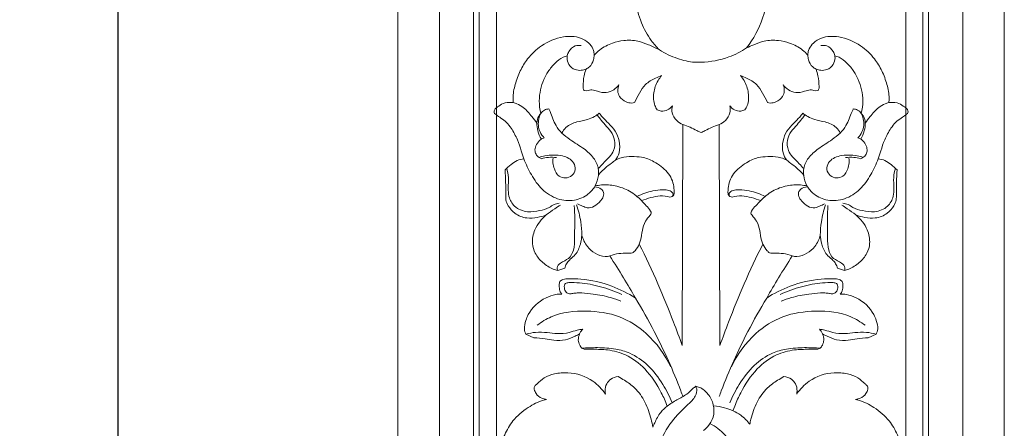
# Model space of a CAD drawing. Units: millimetres. Extents: x -597 to 607, y -1164 to 367.
# Drawn here: x -240 to 20, y -248 to -141 of the extents above; entities that cross this region are included whole.
import ezdxf

# ---------------------------------------------------------------- set-up
doc = ezdxf.new("R2010")
doc.units = ezdxf.units.MM
doc.header["$MEASUREMENT"] = 0
doc.layers.get('0').update_dxf_attribs({"lineweight": 5})
doc.styles.add('Arial', font='arial.ttf')
doc.dimstyles.new('Default', dxfattribs={"dimtxt": 22, "dimasz": 22, "dimexe": 0.5, "dimexo": 0.5, "dimgap": 0.25, "dimtad": 1, "dimtoh": 1, "dimdec": 0, "dimzin": 1, "dimdsep": 46, "dimtxsty": 'Arial', "dimcen": 0.5, "dimazin": 0, "dimtfac": 1, "dimtdec": 4, "dimtix": 1, "dimtmove": 1, "dimatfit": 3, "dimfxl": 1, "dimtolj": 1, "dimtzin": 1, "dimarcsym": 0})

# ---------------------------------------------------------------- blocks, each defined once
blk = doc.blocks.new('*D2')
at = {"color": 0, "lineweight": -2, "transparency": 16777216}
for p, q in [((-140.5, 175), (-214.33, 175)), ((-213.83, 153), (-213.83, -703)), ((-140.5, -725), (-214.33, -725))]:
    blk.add_line(p, q, dxfattribs=at)
at = {"color": 0, "transparency": 16777216}
for points in [[(-217.49, 153), (-210.16, 153), (-213.83, 175)], [(-217.49, -703), (-210.16, -703), (-213.83, -725)]]:
    blk.add_solid(points, dxfattribs=at)
at = {"layer": 'Defpoints', "color": 0, "transparency": 16777216}
for p in [(-140, 175), (-213.83, -725), (-140, -725)]:
    blk.add_point(p, dxfattribs=at)
at = {"color": 0, "transparency": 16777216, "insert": (-225.31, -275), "char_height": 22, "attachment_point": 5, "rotation": 90, "style": 'Arial'}
blk.add_mtext('\\A1;900', dxfattribs=at)
blk = doc.blocks.new('L-101')
for p, q in [((-114, -119.85), (-114, -270.39)), ((-6, -270.39), (-6, -119.68)), ((-90.12, -159.35), (-90.85, -159.3)), ((-29.88, -159.35), (-29.15, -159.3)), ((-64.96, -226.48), (-64.78, -168.28)), ((-55.04, -226.48), (-55.22, -168.28)), ((-95.96, -206.13), (-97.81, -206.71)), ((-22.19, -206.71), (-24.04, -206.13)), ((-104.08, -224.46), (-106.18, -223.52)), ((-13.82, -223.52), (-15.92, -224.46)), ((-90.83, -227.46), (-91.45, -227.19)), ((-28.55, -227.19), (-29.17, -227.46)), ((-51.06, -242.42), (-51.63, -243.65))]:
    blk.add_line(p, q)
for points in [[(-140, -725), (20, -725), (20, 175), (-140, 175), (-140, -725)], [(-129.02, -646.68), (9.02, -646.68), (9.02, 96.58), (-129.02, 96.58), (-129.02, -646.68)], [(-120.01, -637.67), (0.01, -637.67), (0.01, 87.57), (-120.01, 87.57), (-120.01, -637.67)], [(-118.51, -636.17), (-1.49, -636.17), (-1.49, 86.07), (-118.51, 86.07), (-118.51, -636.17)]]:
    blk.add_lwpolyline(points)
for points, knots in [([(-71, -148.57), (-71.77, -147.8), (-73.65, -145.61), (-76.07, -141.26), (-77.68, -134.9), (-77.94, -128), (-78.09, -121.63), (-78.28, -116.31), (-79.56, -111.71), (-81.7, -107.71), (-84.79, -104.63), (-88.52, -103.27), (-92.24, -102.58), (-95.8, -103.4), (-98.61, -105.2), (-100.13, -107.73), (-100.98, -110.15), (-100.85, -112.39), (-100, -113.36), (-99.69, -113.63)], [1300.52776, 1300.52776, 1300.52776, 1300.52776, 1303.521649, 1308.487282, 1314.226601, 1321.656653, 1327.738932, 1332.056351, 1336.490173, 1340.923054, 1344.568994, 1348.24144, 1351.63247, 1354.775999, 1357.993274, 1360.500406, 1362.827547, 1365.168038, 1366.291318, 1366.291318, 1366.291318, 1366.291318]), ([(-20.07, -114.54), (-19.68, -113.8), (-19.02, -111.89), (-19.44, -108.18), (-22.25, -103.8), (-29.15, -102.06), (-37.04, -105.09), (-41.3, -112.88), (-42.02, -121.44), (-42.01, -130.5), (-42.97, -139.96), (-46.2, -145.68), (-47.97, -148.06)], [1677.12218, 1677.12218, 1677.12218, 1677.12218, 1679.451288, 1682.634189, 1687.261633, 1692.946312, 1700.573325, 1708.646416, 1716.153156, 1724.451078, 1734.075277, 1742.286504, 1742.286504, 1742.286504, 1742.286504]), ([(-109.54, -162.48), (-109.58, -162.1), (-109.68, -160.5), (-109.1, -157.64), (-107.83, -154.12), (-105.64, -150.53), (-101.96, -147.05), (-96.97, -144.88), (-92.32, -144.99), (-89.69, -146.53), (-88.57, -148), (-88.24, -149.16), (-88.2, -149.74), (-88.2, -149.98)], [1251.827193, 1251.827193, 1251.827193, 1251.827193, 1252.898246, 1256.304546, 1259.858948, 1263.296713, 1267.922382, 1273.629186, 1277.774836, 1280.066822, 1281.771531, 1282.736882, 1283.405487, 1283.405487, 1283.405487, 1283.405487]), ([(-31.81, -149.98), (-31.8, -149.74), (-31.76, -149.16), (-31.43, -148), (-30.31, -146.53), (-27.68, -144.99), (-23.03, -144.88), (-18.04, -147.05), (-14.37, -150.53), (-12.17, -154.12), (-10.9, -157.64), (-10.32, -160.5), (-10.42, -162.1), (-10.46, -162.48)], [1758.359635, 1758.359635, 1758.359635, 1758.359635, 1759.02824, 1759.993591, 1761.698301, 1763.990286, 1768.135936, 1773.842741, 1778.46841, 1781.906175, 1785.460577, 1788.866876, 1789.93793, 1789.93793, 1789.93793, 1789.93793]), ([(-95.3, -150.13), (-95.21, -149.74), (-94.8, -148.67), (-93.47, -147.42), (-92.15, -147.37), (-91.64, -147.45)], [0, 0, 0, 0, 0.793427, 2.215388, 3.19976, 3.19976, 3.19976, 3.19976]), ([(-88.2, -149.98), (-87.76, -149.5), (-86.35, -148.15), (-83.68, -146.72), (-80.19, -145.96), (-76.87, -146.03), (-73.8, -147.25), (-71.94, -148.07), (-71, -148.57)], [1283.405487, 1283.405487, 1283.405487, 1283.405487, 1285.213549, 1288.751911, 1291.545099, 1294.943195, 1297.615284, 1300.52776, 1300.52776, 1300.52776, 1300.52776]), ([(-71, -148.57), (-69.51, -149.52), (-66.48, -150.94), (-62.66, -151.89), (-58.05, -151.83), (-53.23, -151.01), (-49.43, -149.03), (-47.97, -148.06)], [0, 0, 0, 0, 3.401998, 6.388591, 7.435646, 12.210274, 15.579572, 15.579572, 15.579572, 15.579572]), ([(-47.97, -148.06), (-47.36, -147.77), (-45.84, -147.11), (-43.13, -146.03), (-39.81, -145.96), (-36.32, -146.72), (-33.65, -148.15), (-32.24, -149.5), (-31.81, -149.98)], [1742.286504, 1742.286504, 1742.286504, 1742.286504, 1744.149839, 1746.821927, 1750.220023, 1753.013211, 1756.551573, 1758.359635, 1758.359635, 1758.359635, 1758.359635]), ([(-24.7, -150.13), (-24.79, -149.74), (-25.2, -148.67), (-26.53, -147.42), (-27.85, -147.37), (-28.36, -147.45)], [0, 0, 0, 0, 0.793427, 2.215388, 3.19976, 3.19976, 3.19976, 3.19976]), ([(-95.3, -150.13), (-95.68, -150.23), (-96.89, -150.64), (-98.63, -152.11), (-100.32, -154.12), (-101.61, -156.51), (-102.43, -159.12), (-102.8, -162.16), (-102.54, -164.27), (-102.28, -165.37)], [338.549166, 338.549166, 338.549166, 338.549166, 339.61504, 342.018679, 344.685812, 346.871358, 349.544481, 352.254723, 355.399118, 355.399118, 355.399118, 355.399118]), ([(-90.33, -153.64), (-90.73, -153.81), (-91.69, -154.05), (-93.42, -153.89), (-95, -152.63), (-95.39, -151.1), (-95.33, -150.3), (-95.3, -150.13)], [331.727689, 331.727689, 331.727689, 331.727689, 332.904713, 334.398703, 336.316549, 338.067819, 338.549166, 338.549166, 338.549166, 338.549166]), ([(-90.33, -153.64), (-90.01, -153.5), (-89.07, -152.91), (-88.36, -151.5), (-88.2, -150.38), (-88.2, -149.98)], [0, 0, 0, 0, 0.67149, 2.096051, 2.879114, 2.879114, 2.879114, 2.879114]), ([(-29.67, -153.64), (-29.98, -153.5), (-30.93, -152.91), (-31.64, -151.5), (-31.8, -150.38), (-31.8, -149.98)], [0, 0, 0, 0, 0.67149, 2.096051, 2.879114, 2.879114, 2.879114, 2.879114]), ([(-29.67, -153.64), (-29.27, -153.81), (-28.31, -154.05), (-26.58, -153.89), (-25, -152.63), (-24.61, -151.1), (-24.67, -150.3), (-24.7, -150.13)], [331.727689, 331.727689, 331.727689, 331.727689, 332.904713, 334.398703, 336.316549, 338.067819, 338.549166, 338.549166, 338.549166, 338.549166]), ([(-24.7, -150.13), (-24.32, -150.23), (-23.11, -150.64), (-21.37, -152.11), (-19.68, -154.12), (-18.39, -156.51), (-17.57, -159.12), (-17.2, -162.16), (-17.46, -164.27), (-17.72, -165.37)], [338.549166, 338.549166, 338.549166, 338.549166, 339.61504, 342.018679, 344.685812, 346.871358, 349.544481, 352.254723, 355.399118, 355.399118, 355.399118, 355.399118]), ([(-90.85, -159.3), (-90.92, -159.22), (-91.14, -158.9), (-91.14, -157.53), (-90.98, -155.74), (-90.55, -154.23), (-90.33, -153.64)], [326.322739, 326.322739, 326.322739, 326.322739, 326.622188, 327.381024, 329.978789, 331.727689, 331.727689, 331.727689, 331.727689]), ([(-70.43, -155.35), (-70.96, -155.55), (-72.43, -156.22), (-74.76, -157.45), (-76.26, -160), (-77.15, -161.61), (-77.52, -162.48)], [300.592902, 300.592902, 300.592902, 300.592902, 302.154492, 305.045798, 307.575881, 310.196838, 310.196838, 310.196838, 310.196838]), ([(-71.58, -164.35), (-71.81, -164), (-72.55, -162.64), (-72.68, -159.85), (-71.75, -157.16), (-70.77, -155.77), (-70.43, -155.35)], [291.641735, 291.641735, 291.641735, 291.641735, 292.798169, 295.909074, 299.101691, 300.592902, 300.592902, 300.592902, 300.592902]), ([(-49.57, -155.35), (-49.04, -155.55), (-47.57, -156.22), (-45.24, -157.45), (-43.74, -160), (-42.85, -161.61), (-42.48, -162.48)], [300.592902, 300.592902, 300.592902, 300.592902, 302.154492, 305.045798, 307.575881, 310.196838, 310.196838, 310.196838, 310.196838]), ([(-48.42, -164.35), (-48.19, -164), (-47.45, -162.64), (-47.32, -159.85), (-48.25, -157.16), (-49.23, -155.77), (-49.57, -155.35)], [291.641735, 291.641735, 291.641735, 291.641735, 292.798169, 295.909074, 299.101691, 300.592902, 300.592902, 300.592902, 300.592902]), ([(-29.15, -159.3), (-29.08, -159.22), (-28.86, -158.9), (-28.86, -157.53), (-29.02, -155.74), (-29.46, -154.23), (-29.67, -153.64)], [326.322739, 326.322739, 326.322739, 326.322739, 326.622188, 327.381024, 329.978789, 331.727689, 331.727689, 331.727689, 331.727689]), ([(-81.66, -157.8), (-82.04, -158.3), (-83.02, -159.2), (-85.07, -160.08), (-87.06, -159.6), (-88.72, -159.03), (-89.69, -159.21), (-90.12, -159.35)], [317.27434, 317.27434, 317.27434, 317.27434, 319.011463, 320.91116, 323.068829, 324.419502, 325.655711, 325.655711, 325.655711, 325.655711]), ([(-77.52, -162.48), (-77.77, -162.55), (-78.54, -162.67), (-80.03, -162.29), (-81.55, -161.17), (-82.1, -159.38), (-81.88, -158.3), (-81.66, -157.8)], [310.196838, 310.196838, 310.196838, 310.196838, 310.898513, 312.285068, 314.309497, 315.773986, 317.27434, 317.27434, 317.27434, 317.27434]), ([(-42.48, -162.48), (-42.23, -162.55), (-41.46, -162.67), (-39.97, -162.29), (-38.45, -161.17), (-37.9, -159.38), (-38.12, -158.3), (-38.34, -157.8)], [310.196838, 310.196838, 310.196838, 310.196838, 310.898513, 312.285068, 314.309497, 315.773986, 317.27434, 317.27434, 317.27434, 317.27434]), ([(-38.34, -157.8), (-37.96, -158.3), (-36.98, -159.2), (-34.93, -160.08), (-32.94, -159.6), (-31.28, -159.03), (-30.31, -159.21), (-29.88, -159.35)], [317.27434, 317.27434, 317.27434, 317.27434, 319.011463, 320.91116, 323.068829, 324.419502, 325.655711, 325.655711, 325.655711, 325.655711]), ([(-106.75, -177.27), (-106.97, -176.57), (-107.52, -174.9), (-108.41, -172.12), (-109.75, -169.62), (-111.24, -167.67), (-112.67, -166.62), (-113.78, -165.92), (-114.44, -165.4), (-114.7, -164.87), (-114.43, -164.16), (-113.53, -163.47), (-112.2, -162.61), (-110.84, -162.31), (-109.54, -162.48)], [1233.005716, 1233.005716, 1233.005716, 1233.005716, 1235.065713, 1237.898333, 1241.133922, 1242.901338, 1244.65272, 1245.977224, 1246.536464, 1246.936041, 1247.533005, 1248.463752, 1250.04241, 1251.827193, 1251.827193, 1251.827193, 1251.827193]), ([(-103.31, -167.92), (-103.71, -167.31), (-104.8, -165.85), (-106.45, -163.98), (-108.25, -162.85), (-109.21, -162.56), (-109.54, -162.48)], [0, 0, 0, 0, 1.420871, 3.545134, 4.795506, 5.453063, 5.453063, 5.453063, 5.453063]), ([(-67.56, -163.3), (-67.89, -163.76), (-68.76, -164.53), (-70.32, -164.83), (-71.24, -164.53), (-71.58, -164.35)], [287.524408, 287.524408, 287.524408, 287.524408, 289.073545, 290.596917, 291.641735, 291.641735, 291.641735, 291.641735]), ([(-64.78, -168.28), (-65.38, -168.02), (-66.61, -167.2), (-67.8, -165.38), (-67.71, -163.91), (-67.56, -163.3)], [281.805482, 281.805482, 281.805482, 281.805482, 283.61848, 285.77944, 287.524408, 287.524408, 287.524408, 287.524408]), ([(-55.22, -168.28), (-54.62, -168.02), (-53.39, -167.2), (-52.2, -165.38), (-52.29, -163.91), (-52.44, -163.3)], [281.805482, 281.805482, 281.805482, 281.805482, 283.61848, 285.77944, 287.524408, 287.524408, 287.524408, 287.524408]), ([(-52.44, -163.3), (-52.12, -163.76), (-51.24, -164.53), (-49.68, -164.83), (-48.76, -164.53), (-48.42, -164.35)], [287.524408, 287.524408, 287.524408, 287.524408, 289.073545, 290.596917, 291.641735, 291.641735, 291.641735, 291.641735]), ([(-16.69, -167.92), (-16.29, -167.31), (-15.2, -165.85), (-13.55, -163.98), (-11.75, -162.85), (-10.79, -162.56), (-10.46, -162.48)], [0, 0, 0, 0, 1.420871, 3.545134, 4.795506, 5.453063, 5.453063, 5.453063, 5.453063]), ([(-10.46, -162.48), (-9.16, -162.31), (-7.8, -162.61), (-6.47, -163.47), (-5.57, -164.16), (-5.3, -164.87), (-5.56, -165.4), (-6.22, -165.92), (-7.33, -166.62), (-8.76, -167.67), (-10.25, -169.62), (-11.59, -172.12), (-12.48, -174.9), (-13.03, -176.57), (-13.25, -177.27)], [1789.93793, 1789.93793, 1789.93793, 1789.93793, 1791.722712, 1793.301371, 1794.232117, 1794.829082, 1795.228659, 1795.787899, 1797.112402, 1798.863784, 1800.631201, 1803.86679, 1806.699409, 1808.759407, 1808.759407, 1808.759407, 1808.759407]), ([(-102.28, -165.37), (-102.49, -165.57), (-103.09, -166.29), (-103.42, -167.94), (-103.15, -170.04), (-102.53, -171.42), (-102.11, -172.08)], [0, 0, 0, 0, 0.576009, 1.779998, 3.154289, 4.680472, 4.680472, 4.680472, 4.680472]), ([(-102.28, -165.37), (-102.51, -165.8), (-102.89, -166.83), (-103, -168.52), (-102.55, -170.3), (-101.8, -171.3), (-101.35, -171.74)], [0, 0, 0, 0, 0.955408, 2.116487, 3.266563, 4.48223, 4.48223, 4.48223, 4.48223]), ([(-102.28, -165.37), (-102.04, -164.99), (-101.42, -164.36), (-100.56, -164.17), (-100.17, -164.16)], [355.399118, 355.399118, 355.399118, 355.399118, 356.644623, 357.701266, 357.701266, 357.701266, 357.701266]), ([(-100.17, -164.16), (-100.06, -164.39), (-99.55, -165.4), (-99.1, -166.81), (-98.03, -169.23), (-96.72, -170.53)], [357.701266, 357.701266, 357.701266, 357.701266, 358.425646, 360.837508, 364.454257, 364.454257, 364.454257, 364.454257]), ([(-96.72, -170.53), (-96.45, -169.98), (-95.46, -168.55), (-92.89, -167.48), (-90.22, -167.13), (-88.24, -166.26), (-87.25, -165.59), (-86.85, -165.27)], [364.454257, 364.454257, 364.454257, 364.454257, 366.162346, 369.136476, 371.701865, 373.544869, 374.974868, 374.974868, 374.974868, 374.974868]), ([(-87.1, -179.88), (-86.7, -179.44), (-85.74, -178.36), (-84.2, -176.93), (-82.77, -174.93), (-82.61, -172.42), (-83.63, -170.05), (-85.28, -168.41), (-86.49, -166.94), (-87.14, -166.03), (-87.39, -165.67)], [0, 0, 0, 0, 1.152989, 2.794109, 4.065913, 5.838244, 7.443057, 8.970282, 10.292536, 11.142966, 11.142966, 11.142966, 11.142966]), ([(-86.85, -165.27), (-86.58, -165.61), (-85.83, -166.54), (-84.33, -168.03), (-82.49, -169.92), (-81.45, -172.66), (-81.33, -175.44), (-82.17, -177.07), (-82.59, -177.67)], [374.974868, 374.974868, 374.974868, 374.974868, 376.173669, 378.288679, 380.833313, 383.364291, 386.290315, 388.324348, 388.324348, 388.324348, 388.324348]), ([(-33.15, -165.27), (-33.42, -165.61), (-34.17, -166.54), (-35.67, -168.03), (-37.51, -169.92), (-38.55, -172.66), (-38.67, -175.44), (-37.84, -177.07), (-37.41, -177.67)], [374.974868, 374.974868, 374.974868, 374.974868, 376.173669, 378.288679, 380.833313, 383.364291, 386.290315, 388.324348, 388.324348, 388.324348, 388.324348]), ([(-32.9, -179.88), (-33.3, -179.44), (-34.26, -178.36), (-35.8, -176.93), (-37.23, -174.93), (-37.39, -172.42), (-36.36, -170.05), (-34.72, -168.41), (-33.51, -166.94), (-32.85, -166.03), (-32.61, -165.67)], [0, 0, 0, 0, 1.152989, 2.794109, 4.065913, 5.838244, 7.443057, 8.970282, 10.292536, 11.142966, 11.142966, 11.142966, 11.142966]), ([(-23.28, -170.53), (-23.55, -169.98), (-24.54, -168.55), (-27.11, -167.48), (-29.78, -167.13), (-31.76, -166.26), (-32.75, -165.59), (-33.15, -165.27)], [364.454257, 364.454257, 364.454257, 364.454257, 366.162346, 369.136476, 371.701865, 373.544869, 374.974868, 374.974868, 374.974868, 374.974868]), ([(-19.83, -164.16), (-19.94, -164.39), (-20.45, -165.4), (-20.9, -166.81), (-21.97, -169.23), (-23.28, -170.53)], [357.701266, 357.701266, 357.701266, 357.701266, 358.425646, 360.837508, 364.454257, 364.454257, 364.454257, 364.454257]), ([(-17.72, -165.37), (-17.96, -164.99), (-18.58, -164.36), (-19.44, -164.17), (-19.83, -164.16)], [355.399118, 355.399118, 355.399118, 355.399118, 356.644623, 357.701266, 357.701266, 357.701266, 357.701266]), ([(-17.72, -165.37), (-17.49, -165.8), (-17.11, -166.83), (-16.99, -168.52), (-17.45, -170.3), (-18.2, -171.3), (-18.65, -171.74)], [0, 0, 0, 0, 0.955408, 2.116487, 3.266563, 4.48223, 4.48223, 4.48223, 4.48223]), ([(-17.72, -165.37), (-17.5, -165.57), (-16.91, -166.29), (-16.58, -167.94), (-16.85, -170.04), (-17.47, -171.42), (-17.89, -172.08)], [0, 0, 0, 0, 0.576009, 1.779998, 3.154289, 4.680472, 4.680472, 4.680472, 4.680472]), ([(-64.78, -168.28), (-64.14, -168.48), (-62.88, -168.93), (-61.34, -169.75), (-60.37, -170.21), (-60, -170.39)], [0, 0, 0, 0, 1.28598, 2.556805, 3.347726, 3.347726, 3.347726, 3.347726]), ([(-55.22, -168.28), (-55.86, -168.48), (-57.12, -168.93), (-58.66, -169.75), (-59.63, -170.21), (-60, -170.39)], [0, 0, 0, 0, 1.28598, 2.556805, 3.347726, 3.347726, 3.347726, 3.347726]), ([(-96.72, -170.53), (-96.03, -171.1), (-94.16, -172.61), (-91.05, -174.38), (-88.26, -176.85), (-86.99, -179.44), (-87.03, -182.04), (-87.73, -184.49), (-89.94, -186.95), (-93.48, -188.59), (-98.08, -188.1), (-102.17, -185.52), (-104.82, -181.54), (-106.22, -178.72), (-106.75, -177.27)], [0, 0, 0, 0, 1.737664, 4.624864, 6.87084, 8.851699, 10.007698, 11.903958, 13.697237, 16.261436, 19.087345, 22.155659, 25.25718, 28.271489, 28.271489, 28.271489, 28.271489]), ([(-23.28, -170.53), (-23.97, -171.1), (-25.84, -172.61), (-28.95, -174.38), (-31.74, -176.85), (-33.01, -179.44), (-32.97, -182.04), (-32.27, -184.49), (-30.06, -186.95), (-26.52, -188.59), (-21.92, -188.1), (-17.83, -185.52), (-15.18, -181.54), (-13.78, -178.72), (-13.25, -177.27)], [0, 0, 0, 0, 1.737664, 4.624864, 6.87084, 8.851699, 10.007698, 11.903958, 13.697237, 16.261436, 19.087345, 22.155659, 25.25718, 28.271489, 28.271489, 28.271489, 28.271489]), ([(-101.35, -171.74), (-101.68, -171.85), (-102.53, -172.25), (-103.46, -173.39), (-103.93, -174.83), (-103.63, -176.16), (-102.87, -176.94), (-102.27, -177.2), (-102.04, -177.26)], [0, 0, 0, 0, 0.669089, 1.77427, 2.753373, 3.533176, 4.320304, 4.773694, 4.773694, 4.773694, 4.773694]), ([(-18.65, -171.74), (-18.32, -171.85), (-17.47, -172.25), (-16.54, -173.39), (-16.07, -174.83), (-16.36, -176.16), (-17.13, -176.94), (-17.73, -177.2), (-17.96, -177.26)], [0, 0, 0, 0, 0.669089, 1.77427, 2.753373, 3.533176, 4.320304, 4.773694, 4.773694, 4.773694, 4.773694]), ([(-102.79, -176.92), (-102.26, -176.76), (-100.23, -176.3), (-96.93, -176.06), (-93.65, -177.68), (-92.92, -180.15), (-93.95, -181.84), (-95.72, -182.53), (-97.78, -181.97), (-98.68, -180.14), (-99.13, -178.51), (-99.08, -177.54), (-99.02, -177.15)], [0, 0, 0, 0, 1.048527, 3.994387, 6.217423, 7.407453, 8.582346, 9.713349, 10.837509, 12.31155, 13.391419, 14.168657, 14.168657, 14.168657, 14.168657]), ([(-17.21, -176.92), (-17.74, -176.76), (-19.77, -176.3), (-23.07, -176.06), (-26.35, -177.68), (-27.08, -180.15), (-26.05, -181.84), (-24.28, -182.53), (-22.22, -181.97), (-21.32, -180.14), (-20.87, -178.51), (-20.92, -177.54), (-20.98, -177.15)], [0, 0, 0, 0, 1.048527, 3.994387, 6.217423, 7.407453, 8.582346, 9.713349, 10.837509, 12.31155, 13.391419, 14.168657, 14.168657, 14.168657, 14.168657]), ([(-111.7, -180.22), (-111.22, -179.7), (-110.22, -178.8), (-108.6, -177.67), (-107.36, -177.35), (-106.75, -177.27)], [1227.622936, 1227.622936, 1227.622936, 1227.622936, 1229.582639, 1231.332819, 1233.005716, 1233.005716, 1233.005716, 1233.005716]), ([(-102.04, -177.26), (-101.47, -177.09), (-100.17, -176.83), (-98.84, -176.87), (-98.13, -176.98)], [0, 0, 0, 0, 1.144433, 2.51842, 2.51842, 2.51842, 2.51842]), ([(-82.59, -177.67), (-82.94, -177.91), (-83.88, -178.59), (-85.21, -179.65), (-86.4, -180.72), (-86.91, -181.39), (-87.08, -181.65)], [0, 0, 0, 0, 0.811937, 2.248264, 3.279379, 3.886297, 3.886297, 3.886297, 3.886297]), ([(-82.59, -177.67), (-82.11, -177.39), (-80.73, -176.76), (-78.33, -176.68), (-75.36, -176.74), (-72.73, -177.79), (-69.91, -179.6), (-67.41, -182.34), (-67.04, -185.22), (-67.12, -186.52)], [388.324348, 388.324348, 388.324348, 388.324348, 389.849681, 392.423499, 394.784417, 397.92294, 399.988672, 404.034685, 407.694802, 407.694802, 407.694802, 407.694802]), ([(-37.41, -177.67), (-37.89, -177.39), (-39.27, -176.76), (-41.67, -176.68), (-44.64, -176.74), (-47.27, -177.79), (-50.09, -179.6), (-52.59, -182.34), (-52.96, -185.22), (-52.88, -186.52)], [388.324348, 388.324348, 388.324348, 388.324348, 389.849681, 392.423499, 394.784417, 397.92294, 399.988672, 404.034685, 407.694802, 407.694802, 407.694802, 407.694802]), ([(-37.41, -177.67), (-37.06, -177.91), (-36.12, -178.59), (-34.79, -179.65), (-33.6, -180.72), (-33.09, -181.39), (-32.92, -181.65)], [0, 0, 0, 0, 0.811937, 2.248264, 3.279379, 3.886297, 3.886297, 3.886297, 3.886297]), ([(-17.96, -177.26), (-18.53, -177.09), (-19.83, -176.83), (-21.16, -176.87), (-21.87, -176.98)], [0, 0, 0, 0, 1.144433, 2.51842, 2.51842, 2.51842, 2.51842]), ([(-13.25, -177.27), (-12.64, -177.35), (-11.4, -177.67), (-9.78, -178.8), (-8.78, -179.7), (-8.3, -180.22)], [1808.759407, 1808.759407, 1808.759407, 1808.759407, 1810.432304, 1812.182483, 1814.142186, 1814.142186, 1814.142186, 1814.142186]), ([(-100.83, -192.06), (-101.59, -192.37), (-103.28, -192.83), (-106.19, -193.08), (-109.06, -191.96), (-110.8, -189.99), (-111.57, -188.18), (-111.5, -186.03), (-111.53, -183.43), (-111.63, -181.29), (-111.7, -180.22)], [1208.438831, 1208.438831, 1208.438831, 1208.438831, 1210.692362, 1213.198849, 1216.319669, 1218.69017, 1220.313729, 1221.658779, 1224.634274, 1227.622936, 1227.622936, 1227.622936, 1227.622936]), ([(-97.39, -189), (-97.87, -189.06), (-98.85, -189.28), (-100.36, -190.38), (-102.74, -191.05), (-105.92, -191.49), (-109.31, -190.23), (-110.8, -187.44), (-110.92, -184.78), (-110.69, -182.3), (-111.05, -180.58), (-111.27, -179.78)], [0, 0, 0, 0, 0.921336, 1.863615, 3.55916, 5.588681, 7.975841, 9.919679, 11.363787, 13.153127, 14.769666, 14.769666, 14.769666, 14.769666]), ([(-22.6, -189), (-22.13, -189.06), (-21.15, -189.28), (-19.64, -190.38), (-17.26, -191.05), (-14.08, -191.49), (-10.69, -190.23), (-9.2, -187.44), (-9.08, -184.78), (-9.3, -182.3), (-8.95, -180.58), (-8.73, -179.78)], [0, 0, 0, 0, 0.921336, 1.863615, 3.55916, 5.588681, 7.975841, 9.919679, 11.363787, 13.153127, 14.769666, 14.769666, 14.769666, 14.769666]), ([(-8.3, -180.22), (-8.37, -181.29), (-8.47, -183.43), (-8.5, -186.03), (-8.43, -188.18), (-9.2, -189.99), (-10.94, -191.96), (-13.81, -193.08), (-16.72, -192.83), (-18.41, -192.37), (-19.17, -192.06)], [1814.142186, 1814.142186, 1814.142186, 1814.142186, 1817.130848, 1820.106343, 1821.451393, 1823.074952, 1825.445454, 1828.566274, 1831.07276, 1833.326291, 1833.326291, 1833.326291, 1833.326291]), ([(-75.74, -188.31), (-76.64, -187.34), (-78.76, -185.62), (-82.47, -184.28), (-85.64, -184.05), (-87.39, -184.31), (-87.95, -184.43)], [0, 0, 0, 0, 2.562772, 5.175598, 7.44933, 8.55153, 8.55153, 8.55153, 8.55153]), ([(-44.26, -188.31), (-43.36, -187.34), (-41.24, -185.62), (-37.53, -184.28), (-34.36, -184.05), (-32.61, -184.31), (-32.05, -184.43)], [0, 0, 0, 0, 2.562772, 5.175598, 7.44933, 8.55153, 8.55153, 8.55153, 8.55153]), ([(-92.55, -189.12), (-92.14, -189.36), (-91.31, -189.75), (-89.87, -190.36), (-87.97, -189.89), (-86.8, -188.66), (-85.8, -187.51), (-85.5, -186.25), (-86.4, -184.99), (-87.44, -184.69), (-88.06, -184.68)], [0, 0, 0, 0, 0.912732, 1.756877, 2.940346, 4.357257, 4.984061, 5.908778, 6.619137, 7.795187, 7.795187, 7.795187, 7.795187]), ([(-76.92, -187.18), (-75.59, -186.54), (-73.35, -185.81), (-70.56, -185.34), (-68.83, -185.51), (-67.7, -185.84), (-67.32, -186.61), (-67.43, -186.97), (-67.51, -187.11)], [0, 0, 0, 0, 2.840282, 4.505663, 5.33414, 6.206865, 6.564293, 6.885772, 6.885772, 6.885772, 6.885772]), ([(-68.2, -187.37), (-69.03, -187.13), (-70.78, -186.86), (-73.3, -187.51), (-74.94, -188), (-75.74, -188.31)], [408.999994, 408.999994, 408.999994, 408.999994, 411.379803, 413.691785, 416.057063, 416.057063, 416.057063, 416.057063]), ([(-67.12, -186.52), (-67.14, -186.62), (-67.28, -187.07), (-67.82, -187.32), (-68.2, -187.37)], [407.694802, 407.694802, 407.694802, 407.694802, 407.960075, 408.999994, 408.999994, 408.999994, 408.999994]), ([(-52.88, -186.52), (-52.86, -186.62), (-52.72, -187.07), (-52.18, -187.32), (-51.8, -187.37)], [407.694802, 407.694802, 407.694802, 407.694802, 407.960075, 408.999994, 408.999994, 408.999994, 408.999994]), ([(-43.08, -187.18), (-44.41, -186.54), (-46.65, -185.81), (-49.44, -185.34), (-51.17, -185.51), (-52.3, -185.84), (-52.68, -186.61), (-52.57, -186.97), (-52.49, -187.11)], [0, 0, 0, 0, 2.840282, 4.505663, 5.33414, 6.206865, 6.564293, 6.885772, 6.885772, 6.885772, 6.885772]), ([(-51.8, -187.37), (-50.97, -187.13), (-49.22, -186.86), (-46.7, -187.51), (-45.06, -188), (-44.26, -188.31)], [408.999994, 408.999994, 408.999994, 408.999994, 411.379803, 413.691785, 416.057063, 416.057063, 416.057063, 416.057063]), ([(-27.45, -189.12), (-27.86, -189.36), (-28.68, -189.75), (-30.13, -190.36), (-32.02, -189.89), (-33.2, -188.66), (-34.2, -187.51), (-34.5, -186.25), (-33.6, -184.99), (-32.56, -184.69), (-31.94, -184.68)], [0, 0, 0, 0, 0.912732, 1.756877, 2.940346, 4.357257, 4.984061, 5.908778, 6.619137, 7.795187, 7.795187, 7.795187, 7.795187]), ([(-100.83, -192.06), (-100.09, -191.5), (-98.87, -190.61), (-97.6, -189.78), (-97.1, -189.47)], [0, 0, 0, 0, 1.781788, 2.921956, 2.921956, 2.921956, 2.921956]), ([(-91.46, -197.36), (-91.46, -196.19), (-91.67, -193.49), (-92.35, -190.86), (-92.87, -189.43)], [0, 0, 0, 0, 2.295163, 5.270397, 5.270397, 5.270397, 5.270397]), ([(-75.74, -188.31), (-75.29, -188.73), (-74.46, -189.64), (-73.49, -190.62), (-73.06, -191.6), (-73.74, -192.54), (-74.9, -193.79), (-75.55, -196.19), (-75.78, -198.25), (-76.17, -199.42), (-76.29, -199.77)], [416.057063, 416.057063, 416.057063, 416.057063, 417.762368, 419.428929, 419.932091, 420.514843, 422.386373, 424.784096, 427.172845, 428.204288, 428.204288, 428.204288, 428.204288]), ([(-44.26, -188.31), (-44.71, -188.73), (-45.54, -189.64), (-46.51, -190.62), (-46.94, -191.6), (-46.26, -192.54), (-45.1, -193.79), (-44.45, -196.19), (-44.22, -198.25), (-43.83, -199.42), (-43.71, -199.77)], [416.057063, 416.057063, 416.057063, 416.057063, 417.762368, 419.428929, 419.932091, 420.514843, 422.386373, 424.784096, 427.172845, 428.204288, 428.204288, 428.204288, 428.204288]), ([(-28.54, -197.36), (-28.54, -196.19), (-28.32, -193.49), (-27.65, -190.86), (-27.13, -189.43)], [0, 0, 0, 0, 2.295163, 5.270397, 5.270397, 5.270397, 5.270397]), ([(-19.17, -192.06), (-19.9, -191.5), (-21.13, -190.61), (-22.4, -189.78), (-22.9, -189.47)], [0, 0, 0, 0, 1.781788, 2.921956, 2.921956, 2.921956, 2.921956]), ([(-97.81, -206.71), (-98.21, -206.61), (-99.64, -206.16), (-101.8, -204.73), (-103.86, -202.42), (-104.76, -199.29), (-103.95, -195.49), (-102.11, -193.11), (-100.83, -192.06)], [1190.959865, 1190.959865, 1190.959865, 1190.959865, 1192.082489, 1195.059417, 1197.96293, 1200.467337, 1203.854548, 1208.438831, 1208.438831, 1208.438831, 1208.438831]), ([(-97.81, -206.71), (-97.9, -206.5), (-98.12, -205.73), (-96.88, -204.4), (-94.73, -203.78), (-93.39, -201.1), (-93.39, -197.49), (-93.26, -193.58), (-93.38, -190.75), (-93.45, -189.62)], [0, 0, 0, 0, 0.440703, 1.459159, 3.017452, 4.672438, 6.763448, 10.108127, 12.319816, 12.319816, 12.319816, 12.319816]), ([(-22.19, -206.71), (-22.1, -206.5), (-21.88, -205.73), (-23.12, -204.4), (-25.27, -203.78), (-26.6, -201.1), (-26.61, -197.49), (-26.74, -193.58), (-26.61, -190.75), (-26.55, -189.62)], [0, 0, 0, 0, 0.440703, 1.459159, 3.017452, 4.672438, 6.763448, 10.108127, 12.319816, 12.319816, 12.319816, 12.319816]), ([(-19.17, -192.06), (-17.89, -193.11), (-16.05, -195.49), (-15.24, -199.29), (-16.14, -202.42), (-18.2, -204.73), (-20.36, -206.16), (-21.79, -206.61), (-22.19, -206.71)], [1833.326291, 1833.326291, 1833.326291, 1833.326291, 1837.910575, 1841.297786, 1843.802192, 1846.705705, 1849.682633, 1850.805257, 1850.805257, 1850.805257, 1850.805257]), ([(-91.46, -197.36), (-91.48, -198.17), (-91.8, -199.96), (-92.74, -202.31), (-94.17, -203.42), (-94.97, -204.2), (-95.59, -204.93), (-95.87, -205.7), (-95.96, -206.13)], [1179.800562, 1179.800562, 1179.800562, 1179.800562, 1182.054164, 1184.894947, 1186.556733, 1186.963011, 1187.987069, 1189.191526, 1189.191526, 1189.191526, 1189.191526]), ([(-84.06, -202.87), (-84.46, -202.97), (-85.82, -203.15), (-88.03, -202.3), (-90.28, -200.32), (-91.18, -198.43), (-91.46, -197.36)], [1170.525527, 1170.525527, 1170.525527, 1170.525527, 1171.653245, 1174.19012, 1176.707458, 1179.800562, 1179.800562, 1179.800562, 1179.800562]), ([(-28.54, -197.36), (-28.82, -198.43), (-29.72, -200.32), (-31.97, -202.3), (-34.19, -203.15), (-35.54, -202.97), (-35.94, -202.87)], [1861.96456, 1861.96456, 1861.96456, 1861.96456, 1865.057665, 1867.575002, 1870.111878, 1871.239596, 1871.239596, 1871.239596, 1871.239596]), ([(-24.04, -206.13), (-24.13, -205.7), (-24.41, -204.93), (-25.03, -204.2), (-25.83, -203.42), (-27.26, -202.31), (-28.2, -199.96), (-28.52, -198.17), (-28.54, -197.36)], [1852.573597, 1852.573597, 1852.573597, 1852.573597, 1853.778054, 1854.802111, 1855.20839, 1856.870175, 1859.710959, 1861.96456, 1861.96456, 1861.96456, 1861.96456]), ([(-78.07, -202.1), (-77.84, -201.91), (-77.11, -201.24), (-76.57, -200.39), (-76.29, -199.77)], [0, 0, 0, 0, 0.573399, 1.910208, 1.910208, 1.910208, 1.910208]), ([(-76.29, -199.77), (-74.56, -203.21), (-71.36, -209.98), (-67.76, -218.96), (-65.71, -224.41), (-64.96, -226.48)], [200.621783, 200.621783, 200.621783, 200.621783, 211.346494, 221.448934, 227.582504, 227.582504, 227.582504, 227.582504]), ([(-43.71, -199.77), (-45.44, -203.21), (-48.64, -209.98), (-52.24, -218.96), (-54.29, -224.41), (-55.04, -226.48)], [200.621783, 200.621783, 200.621783, 200.621783, 211.346494, 221.448934, 227.582504, 227.582504, 227.582504, 227.582504]), ([(-41.93, -202.1), (-42.16, -201.91), (-42.88, -201.24), (-43.43, -200.39), (-43.71, -199.77)], [0, 0, 0, 0, 0.573399, 1.910208, 1.910208, 1.910208, 1.910208]), ([(-84.06, -202.87), (-83.31, -202.59), (-81.78, -202.15), (-79.74, -202.17), (-78.53, -202.11), (-78.07, -202.1)], [0, 0, 0, 0, 1.552291, 2.997803, 3.878938, 3.878938, 3.878938, 3.878938]), ([(-35.94, -202.87), (-36.69, -202.59), (-38.22, -202.15), (-40.26, -202.17), (-41.47, -202.11), (-41.93, -202.1)], [0, 0, 0, 0, 1.552291, 2.997803, 3.878938, 3.878938, 3.878938, 3.878938]), ([(-77.31, -213.98), (-78.34, -212.18), (-80.54, -208.45), (-82.84, -204.77), (-84.06, -202.87)], [1158.48444, 1158.48444, 1158.48444, 1158.48444, 1164.244759, 1170.525527, 1170.525527, 1170.525527, 1170.525527]), ([(-35.94, -202.87), (-37.16, -204.77), (-39.46, -208.45), (-41.66, -212.18), (-42.69, -213.98)], [1871.239596, 1871.239596, 1871.239596, 1871.239596, 1877.520364, 1883.280683, 1883.280683, 1883.280683, 1883.280683]), ([(-96.72, -212.94), (-96.94, -212.68), (-97.4, -211.95), (-97.4, -210.8), (-97.39, -209.56), (-96.27, -208.96), (-94.39, -208.85), (-89.99, -208.96), (-83.86, -210.4), (-79.26, -212.72), (-77.31, -213.98)], [1136.040574, 1136.040574, 1136.040574, 1136.040574, 1136.957769, 1138.356367, 1139.25778, 1140.146703, 1141.473641, 1144.447792, 1152.099854, 1158.48444, 1158.48444, 1158.48444, 1158.48444]), ([(-81.14, -214.78), (-82.02, -214.43), (-84.4, -213.59), (-87.89, -212.96), (-90.86, -212.62), (-92.67, -212.62), (-93.76, -212.7), (-94.75, -212.94), (-95.8, -212.47), (-96.05, -211.46), (-96.12, -210.62), (-95.69, -209.97), (-94.17, -209.84), (-91.16, -209.97), (-86.35, -210.86), (-82.72, -212.17), (-80.91, -213)], [0, 0, 0, 0, 1.821878, 4.828814, 6.772466, 7.537632, 8.291823, 8.857823, 9.464867, 10.255751, 10.746824, 11.07919, 11.646478, 13.451633, 17.019492, 20.849134, 20.849134, 20.849134, 20.849134]), ([(-42.69, -213.98), (-40.74, -212.72), (-36.14, -210.4), (-30.01, -208.96), (-25.61, -208.85), (-23.73, -208.96), (-22.61, -209.56), (-22.6, -210.8), (-22.6, -211.95), (-23.06, -212.68), (-23.28, -212.94)], [1883.280683, 1883.280683, 1883.280683, 1883.280683, 1889.665269, 1897.31733, 1900.291481, 1901.61842, 1902.507342, 1903.408756, 1904.807353, 1905.724548, 1905.724548, 1905.724548, 1905.724548]), ([(-38.86, -214.78), (-37.98, -214.43), (-35.6, -213.59), (-32.11, -212.96), (-29.14, -212.62), (-27.33, -212.62), (-26.24, -212.7), (-25.25, -212.94), (-24.2, -212.47), (-23.95, -211.46), (-23.88, -210.62), (-24.31, -209.97), (-25.83, -209.84), (-28.84, -209.97), (-33.65, -210.86), (-37.28, -212.17), (-39.09, -213)], [0, 0, 0, 0, 1.821878, 4.828814, 6.772466, 7.537632, 8.291823, 8.857823, 9.464867, 10.255751, 10.746824, 11.07919, 11.646478, 13.451633, 17.019492, 20.849134, 20.849134, 20.849134, 20.849134]), ([(-106.18, -223.52), (-106.39, -223.08), (-106.8, -221.86), (-106.32, -220.05), (-105.06, -216.86), (-102.14, -214.25), (-98.72, -213), (-97.26, -212.92), (-96.72, -212.94)], [1121.13434, 1121.13434, 1121.13434, 1121.13434, 1122.502764, 1124.61659, 1126.158184, 1132.097363, 1134.570134, 1136.040574, 1136.040574, 1136.040574, 1136.040574]), ([(-23.28, -212.94), (-22.74, -212.92), (-21.28, -213), (-17.86, -214.25), (-14.94, -216.86), (-13.68, -220.05), (-13.2, -221.86), (-13.61, -223.08), (-13.82, -223.52)], [1905.724548, 1905.724548, 1905.724548, 1905.724548, 1907.194988, 1909.66776, 1915.606938, 1917.148532, 1919.262358, 1920.630782, 1920.630782, 1920.630782, 1920.630782]), ([(-64.79, -239.92), (-64.97, -239.42), (-67.14, -233.58), (-71.1, -224.8), (-75.55, -216.87), (-77.31, -213.98)], [0, 0, 0, 0, 1.046971, 12.158116, 18.741456, 18.741456, 18.741456, 18.741456]), ([(-55.21, -239.92), (-55.03, -239.42), (-52.86, -233.58), (-48.9, -224.8), (-44.44, -216.87), (-42.69, -213.98)], [0, 0, 0, 0, 1.046971, 12.158116, 18.741456, 18.741456, 18.741456, 18.741456]), ([(-103.26, -221.13), (-102.11, -220.26), (-98.15, -217.85), (-90.4, -217.05), (-81.46, -218.27), (-73.4, -223.52), (-69.52, -228.84), (-67.99, -232.13)], [0, 0, 0, 0, 2.790695, 8.793073, 14.420551, 19.771065, 26.849173, 26.849173, 26.849173, 26.849173]), ([(-16.73, -221.13), (-17.89, -220.26), (-21.85, -217.85), (-29.59, -217.05), (-38.53, -218.27), (-46.6, -223.52), (-50.48, -228.84), (-52.01, -232.13)], [0, 0, 0, 0, 2.790695, 8.793073, 14.420551, 19.771065, 26.849173, 26.849173, 26.849173, 26.849173]), ([(-91.21, -222.21), (-91.71, -222.25), (-92.93, -222.39), (-95.04, -223.32), (-97.78, -223.4), (-100.71, -223.03), (-103.49, -222.86), (-105.35, -223.27), (-106.18, -223.52)], [0, 0, 0, 0, 0.946173, 2.331663, 4.3834, 6.065615, 8.015102, 9.672431, 9.672431, 9.672431, 9.672431]), ([(-92.04, -223.42), (-91.94, -223.18), (-91.7, -222.75), (-91.38, -222.37), (-91.21, -222.21)], [0, 0, 0, 0, 0.5110701, 0.9521531, 0.9521531, 0.9521531, 0.9521531]), ([(-28.79, -222.21), (-28.29, -222.25), (-27.07, -222.39), (-24.96, -223.32), (-22.22, -223.4), (-19.29, -223.03), (-16.51, -222.86), (-14.65, -223.27), (-13.82, -223.52)], [0, 0, 0, 0, 0.946173, 2.331663, 4.3834, 6.065615, 8.015102, 9.672431, 9.672431, 9.672431, 9.672431]), ([(-27.96, -223.42), (-28.06, -223.18), (-28.3, -222.75), (-28.62, -222.37), (-28.79, -222.21)], [0, 0, 0, 0, 0.5110701, 0.9521531, 0.9521531, 0.9521531, 0.9521531]), ([(-92.04, -223.42), (-92.43, -223.63), (-93.63, -224.23), (-95.83, -225.2), (-98.62, -225.21), (-101.33, -224.58), (-103.1, -224.48), (-104.08, -224.46)], [1107.725072, 1107.725072, 1107.725072, 1107.725072, 1108.942585, 1111.405691, 1114.226043, 1116.362145, 1119.034846, 1119.034846, 1119.034846, 1119.034846]), ([(-91.45, -227.19), (-91.67, -226.94), (-92.13, -226.28), (-92.51, -224.95), (-92.27, -223.92), (-92.04, -223.42)], [1103.977686, 1103.977686, 1103.977686, 1103.977686, 1104.909395, 1106.187836, 1107.725072, 1107.725072, 1107.725072, 1107.725072]), ([(-27.96, -223.42), (-27.73, -223.92), (-27.49, -224.95), (-27.87, -226.28), (-28.33, -226.94), (-28.55, -227.19)], [1934.04005, 1934.04005, 1934.04005, 1934.04005, 1935.577286, 1936.855727, 1937.787437, 1937.787437, 1937.787437, 1937.787437]), ([(-15.92, -224.46), (-16.9, -224.48), (-18.67, -224.58), (-21.38, -225.21), (-24.18, -225.2), (-26.37, -224.23), (-27.57, -223.63), (-27.96, -223.42)], [1922.730277, 1922.730277, 1922.730277, 1922.730277, 1925.402977, 1927.53908, 1930.359431, 1932.822537, 1934.04005, 1934.04005, 1934.04005, 1934.04005]), ([(-67.58, -241.54), (-68.27, -239.88), (-70.12, -236.4), (-73.64, -231.68), (-78.12, -228.52), (-82.8, -227.23), (-86.44, -227), (-89.42, -227.07), (-90.8, -227.14), (-91.45, -227.19)], [0, 0, 0, 0, 3.501319, 7.643866, 11.350659, 13.808167, 16.862551, 18.283661, 19.51762, 19.51762, 19.51762, 19.51762]), ([(-68.94, -242.42), (-69.38, -241.23), (-70.93, -237.75), (-74.2, -232.75), (-79.32, -228.83), (-84.27, -227.52), (-87.98, -227.46), (-90.04, -227.45), (-90.83, -227.46)], [1076.871234, 1076.871234, 1076.871234, 1076.871234, 1080.42535, 1087.472204, 1093.225472, 1097.741669, 1101.201837, 1103.364126, 1103.364126, 1103.364126, 1103.364126]), ([(-52.42, -241.54), (-51.73, -239.88), (-49.88, -236.4), (-46.35, -231.68), (-41.88, -228.52), (-37.2, -227.23), (-33.56, -227), (-30.58, -227.07), (-29.2, -227.14), (-28.55, -227.19)], [0, 0, 0, 0, 3.501319, 7.643866, 11.350659, 13.808167, 16.862551, 18.283661, 19.51762, 19.51762, 19.51762, 19.51762]), ([(-29.17, -227.46), (-29.96, -227.45), (-32.02, -227.46), (-35.73, -227.52), (-40.68, -228.83), (-45.8, -232.75), (-49.07, -237.75), (-50.62, -241.23), (-51.06, -242.42)], [1938.400996, 1938.400996, 1938.400996, 1938.400996, 1940.563286, 1944.023454, 1948.539651, 1954.292918, 1961.339772, 1964.893889, 1964.893889, 1964.893889, 1964.893889]), ([(-100.75, -240.66), (-101.18, -240.63), (-102.25, -240.39), (-103.5, -239.4), (-103.95, -238.28), (-104.08, -237.58), (-103.8, -237.05), (-102.85, -236.23), (-101.34, -234.75), (-98.44, -233.78), (-93.97, -233.38), (-88.84, -235.11), (-86.12, -237.97), (-85.23, -239.27)], [1024.464638, 1024.464638, 1024.464638, 1024.464638, 1025.645806, 1027.416427, 1028.560103, 1028.976964, 1029.330534, 1030.159646, 1032.435767, 1035.104126, 1038.308701, 1044.644455, 1049.005715, 1049.005715, 1049.005715, 1049.005715]), ([(-34.77, -239.27), (-33.88, -237.97), (-31.16, -235.11), (-26.03, -233.38), (-21.56, -233.78), (-18.66, -234.75), (-17.15, -236.23), (-16.2, -237.05), (-15.92, -237.58), (-16.05, -238.28), (-16.5, -239.4), (-17.75, -240.39), (-18.82, -240.63), (-19.25, -240.66)], [-1038.020303, -1038.020303, -1038.020303, -1038.020303, -1033.659043, -1027.323289, -1024.118714, -1021.450356, -1019.174234, -1018.345122, -1017.991552, -1017.574691, -1016.431015, -1014.660394, -1013.479226, -1013.479226, -1013.479226, -1013.479226]), ([(-85.23, -239.27), (-85.3, -238.99), (-85.41, -238.08), (-85.06, -236.61), (-83.81, -235.14), (-82.55, -234.73), (-81.85, -234.67)], [1049.005715, 1049.005715, 1049.005715, 1049.005715, 1049.801119, 1051.550667, 1053.043042, 1054.964501, 1054.964501, 1054.964501, 1054.964501]), ([(-81.85, -234.67), (-81.28, -234.97), (-79.79, -235.87), (-77.03, -237.77), (-74.56, -241.37), (-73.32, -245.05), (-72.83, -247.31), (-72.71, -248.02)], [1054.964501, 1054.964501, 1054.964501, 1054.964501, 1056.736409, 1059.761435, 1064.095184, 1068.55875, 1070.550375, 1070.550375, 1070.550375, 1070.550375]), ([(-47.15, -247.24), (-47.06, -246.8), (-46.6, -244.8), (-45.44, -241.37), (-42.97, -237.77), (-40.21, -235.87), (-38.72, -234.97), (-38.15, -234.67)], [-1058.83251, -1058.83251, -1058.83251, -1058.83251, -1057.573338, -1053.109772, -1048.776024, -1045.750997, -1043.979089, -1043.979089, -1043.979089, -1043.979089]), ([(-38.15, -234.67), (-37.45, -234.73), (-36.19, -235.14), (-34.94, -236.61), (-34.59, -238.08), (-34.71, -238.99), (-34.77, -239.27)], [-1043.979089, -1043.979089, -1043.979089, -1043.979089, -1042.05763, -1040.565255, -1038.815707, -1038.020303, -1038.020303, -1038.020303, -1038.020303]), ([(-61.41, -237.22), (-61.29, -237.43), (-60.93, -238.26), (-61.5, -240.2), (-64.25, -242.74), (-68.06, -246.48), (-71.18, -252.03), (-72.03, -258.92), (-71.2, -263.57), (-70.24, -266.17)], [0, 0, 0, 0, 0.458466, 1.727642, 3.590491, 7.664608, 12.049349, 15.666478, 21.075716, 21.075716, 21.075716, 21.075716]), ([(-68.94, -242.42), (-68.08, -241.87), (-66.42, -240.74), (-63.89, -239.54), (-62.47, -238.07), (-61.65, -237.42), (-61.41, -237.22)], [0, 0, 0, 0, 1.967666, 3.884559, 5.299721, 5.896619, 5.896619, 5.896619, 5.896619]), ([(-61.41, -237.22), (-61.07, -237.29), (-59.8, -237.64), (-57.95, -239.26), (-56.52, -242.05), (-56.53, -245.27), (-57.88, -247.53), (-58.94, -248.56), (-59.34, -248.88)], [0, 0, 0, 0, 0.669904, 2.49076, 4.535645, 6.652557, 8.494878, 9.495454, 9.495454, 9.495454, 9.495454]), ([(-104.28, -266.36), (-105.14, -266.16), (-107.5, -265.33), (-110.85, -262.88), (-113.23, -258.75), (-113.37, -254.12), (-111.95, -250), (-109.62, -245.9), (-105.96, -242.81), (-102.73, -241.18), (-101.01, -240.73), (-100.75, -240.66)], [991.452406, 991.452406, 991.452406, 991.452406, 993.873608, 998.233446, 1002.599712, 1006.643619, 1010.76307, 1014.662837, 1019.599717, 1023.732827, 1024.464638, 1024.464638, 1024.464638, 1024.464638]), ([(-19.25, -240.66), (-18.99, -240.73), (-17.27, -241.18), (-14.04, -242.81), (-10.38, -245.9), (-8.05, -250), (-6.63, -254.12), (-6.77, -258.75), (-9.15, -262.88), (-12.51, -265.33), (-14.86, -266.16), (-15.72, -266.36)], [-1013.479226, -1013.479226, -1013.479226, -1013.479226, -1012.747415, -1008.614305, -1003.677426, -999.777658, -995.658207, -991.6143, -987.248034, -982.888196, -980.466994, -980.466994, -980.466994, -980.466994]), ([(-72.71, -248.02), (-72.56, -247.61), (-72, -246.25), (-70.93, -244.21), (-69.57, -242.91), (-68.94, -242.42)], [1070.550375, 1070.550375, 1070.550375, 1070.550375, 1071.754961, 1074.659688, 1076.871234, 1076.871234, 1076.871234, 1076.871234]), ([(-47.15, -247.24), (-47.82, -246.34), (-49.72, -244.39), (-53.2, -242.91), (-55.72, -242.47), (-56.71, -242.4)], [0, 0, 0, 0, 2.194137, 5.168162, 7.071469, 7.071469, 7.071469, 7.071469]), ([(-57.64, -247.03), (-56.18, -247.81), (-53.13, -250.08), (-50.1, -254.95), (-49.63, -261.03), (-51.2, -264.73), (-52.37, -266.43)], [0, 0, 0, 0, 3.18592, 7.220172, 10.750764, 14.751088, 14.751088, 14.751088, 14.751088])]:
    blk.add_open_spline(points, degree=3, knots=knots)

msp = doc.modelspace()

# ---------------------------------------------------------------- block references
msp.add_blockref('L-101', (0, 0))

# ---------------------------------------------------------------- dimensions: what is measured, and where the dimension line sits
dim = msp.add_linear_dim(base=(-213.83, -725), p1=(-140, 175), p2=(-140, -725), angle=90, dimstyle='Default')
dim.commit()
dim.dimension.update_dxf_attribs({"geometry": '*D2', "text_midpoint": (-225.31, -275)})

doc.saveas('drawing.dxf')
